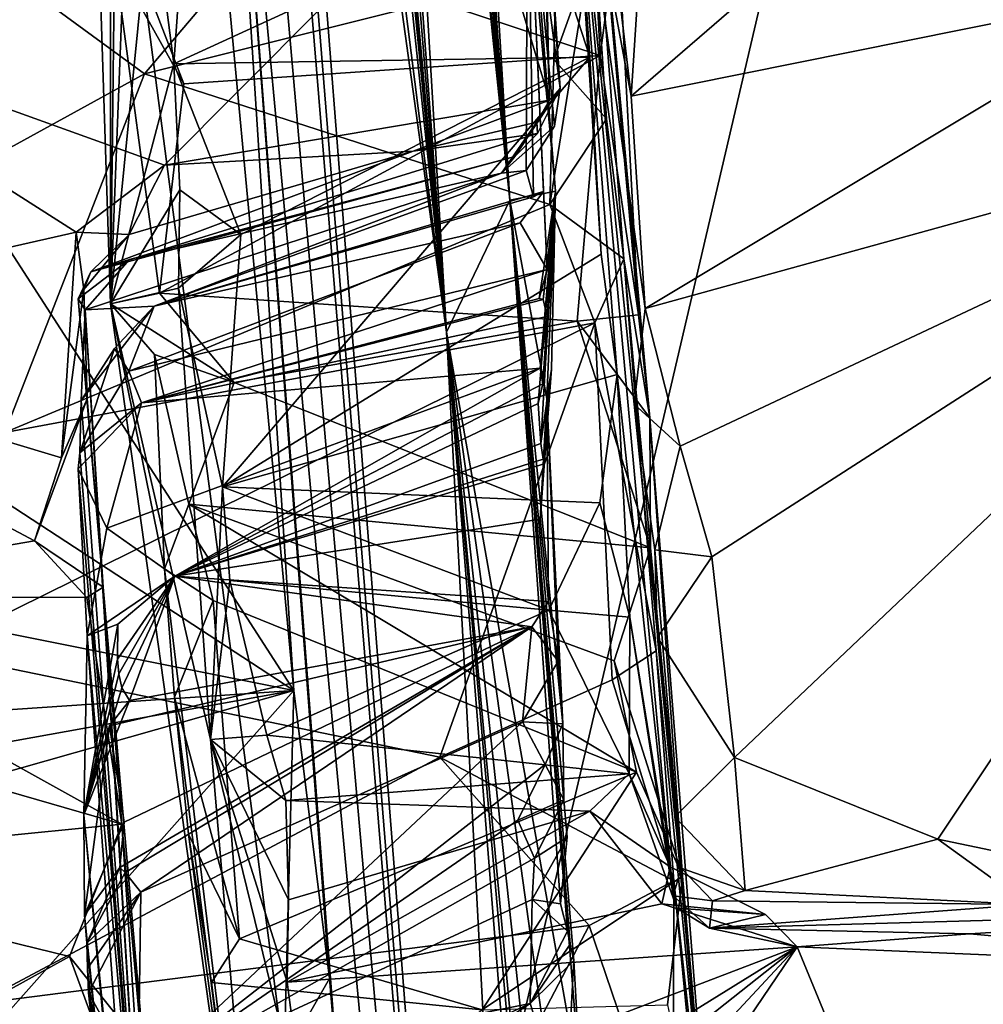
# Model space of a CAD drawing. Units: metres. Extents: x 23.58 to 29.58, y -4.44 to 3.18.
# Drawn here: x 24.33 to 24.71, y 1.32 to 1.71 of the extents above; entities that cross this region are included whole.
import ezdxf

# ---------------------------------------------------------------- set-up
doc = ezdxf.new("R2010")
doc.units = ezdxf.units.M

msp = doc.modelspace()

# ---------------------------------------------------------------- linework, layer by layer
at = {"layer": '1'}
for points in [[(23.86899, 1.56724, 5.97958), (24.46865, 1.05659, 5.98566), (24.2707, 2.56297, 5.95612)], [(24.2707, 2.56297, 5.95612), (24.46865, 1.05659, 5.98566), (24.79715, 2.46229, 5.95503)], [(24.79715, 2.46229, 5.95503), (24.46865, 1.05659, 5.98566), (25.82957, 0.671, 5.99263)], [(24.5248, 1.64124, 14.7794), (24.47169, 2.28955, 14.81512), (24.47175, 2.36466, 15.15483)], [(24.5248, 1.64124, 14.7794), (24.47175, 2.36466, 15.15483), (24.48897, 2.2305, 15.57823)], [(24.45388, 2.34749, 14.16436), (24.5248, 1.64124, 14.7794), (24.45947, 2.26816, 14.0373)], [(24.5248, 1.64124, 14.7794), (24.45388, 2.34749, 14.16436), (24.46554, 2.2941, 14.52496)], [(24.4999, 1.58936, 13.07499), (24.44238, 2.29274, 13.18047), (24.44432, 2.33965, 13.60762)], [(24.45947, 2.26816, 14.0373), (24.4999, 1.58936, 13.07499), (24.44432, 2.33965, 13.60762)], [(24.4999, 1.58936, 13.07499), (24.431, 2.31575, 12.68684), (24.4338, 2.32264, 12.88339)], [(24.4999, 1.58936, 13.07499), (24.4338, 2.32264, 12.88339), (24.44238, 2.29274, 13.18047)], [(24.4999, 1.58936, 13.07499), (24.41416, 2.20941, 11.16804), (24.40844, 2.313, 11.63108)], [(24.4999, 1.58936, 13.07499), (24.40844, 2.313, 11.63108), (24.43154, 2.23315, 12.26998)], [(24.4999, 1.58936, 13.07499), (24.42941, 2.31041, 12.57113), (24.431, 2.31575, 12.68684)], [(24.4999, 1.58936, 13.07499), (24.43154, 2.23315, 12.26998), (24.42941, 2.31041, 12.57113)], [(24.5248, 1.64124, 14.7794), (24.46554, 2.2941, 14.52496), (24.47169, 2.28955, 14.81512)], [(24.53182, 1.78251, 15.948), (24.4989, 2.28319, 16.29491), (24.54464, 1.68528, 16.14561)], [(24.54464, 1.68528, 16.14561), (24.4989, 2.28319, 16.29491), (24.53639, 1.80789, 16.32259)], [(24.40403, 2.27848, 10.91077), (24.57953, 0.10512, 10.23339), (24.40471, 2.22962, 10.64878)], [(24.57953, 0.10512, 10.23339), (24.40403, 2.27848, 10.91077), (24.41416, 2.20941, 11.16804)], [(24.5248, 1.64124, 14.7794), (24.4999, 1.58936, 13.07499), (24.45947, 2.26816, 14.0373)], [(24.57953, 0.10512, 10.23339), (24.39393, 2.20947, 9.88283), (24.40471, 2.22962, 10.64878)], [(24.48897, 2.2305, 15.57823), (24.53182, 1.78251, 15.948), (24.54277, 1.64476, 15.66259)], [(24.5248, 1.64124, 14.7794), (24.48897, 2.2305, 15.57823), (24.54277, 1.64476, 15.66259)], [(24.57953, 0.10512, 10.23339), (24.40833, 1.93629, 9.26785), (24.39393, 2.20947, 9.88283)], [(24.4999, 1.58936, 13.07499), (24.57953, 0.10512, 10.23339), (24.41416, 2.20941, 11.16804)], [(24.36783, 1.60048, 17.85428), (24.36947, 1.73589, 17.82623), (24.35147, 2.10645, 18.12749)], [(24.36783, 1.60048, 17.85428), (24.35147, 2.10645, 18.12749), (24.36802, 1.97228, 18.17149)], [(24.36783, 1.60048, 17.85428), (24.36802, 1.97228, 18.17149), (24.37528, 1.79366, 18.17776)], [(24.45394, 1.33519, 9.08186), (24.43997, 1.44847, 9.06927), (24.40833, 1.93629, 9.26785)], [(24.45854, 1.28036, 9.12348), (24.45394, 1.33519, 9.08186), (24.40833, 1.93629, 9.26785)], [(24.57953, 0.10512, 10.23339), (24.45854, 1.28036, 9.12348), (24.40833, 1.93629, 9.26785)], [(24.40833, 1.93629, 9.26785), (24.43997, 1.44847, 9.06927), (24.41244, 1.74167, 9.06015)], [(24.54219, 1.69661, 17.35972), (24.55575, 1.73469, 17.35454), (24.54728, 1.90685, 17.48303)], [(24.56283, 1.6733, 17.37476), (24.54219, 1.69661, 17.35972), (24.54728, 1.90685, 17.48303)], [(24.56964, 1.61816, 17.41194), (24.56283, 1.6733, 17.37476), (24.54728, 1.90685, 17.48303)], [(24.57549, 1.59612, 17.7389), (24.54728, 1.90685, 17.48303), (24.56712, 1.74993, 17.74359)], [(24.57549, 1.59612, 17.7389), (24.57989, 1.55572, 17.72102), (24.54728, 1.90685, 17.48303)], [(24.57989, 1.55572, 17.72102), (24.56964, 1.61816, 17.41194), (24.54728, 1.90685, 17.48303)], [(24.57256, 1.68223, 18.64645), (24.57923, 1.7847, 18.65417), (24.76355, 1.84735, 18.65751)], [(24.57256, 1.68223, 18.64645), (24.76355, 1.84735, 18.65751), (24.79013, 1.72611, 18.6516)], [(24.55634, 1.6975, 18.23762), (24.53582, 1.76066, 18.23654), (24.54817, 1.81352, 18.30465)], [(24.56069, 1.62003, 18.22884), (24.55634, 1.6975, 18.23762), (24.54817, 1.81352, 18.30465)], [(24.5671, 1.57268, 18.23305), (24.56069, 1.62003, 18.22884), (24.54817, 1.81352, 18.30465)], [(24.5891, 1.36759, 18.28662), (24.5671, 1.57268, 18.23305), (24.54817, 1.81352, 18.30465)], [(24.54817, 1.81352, 18.30465), (24.55805, 1.80562, 18.63236), (24.57256, 1.68223, 18.64645)], [(24.57806, 1.59869, 18.64429), (24.54817, 1.81352, 18.30465), (24.57256, 1.68223, 18.64645)], [(24.57806, 1.59869, 18.64429), (24.57377, 1.56103, 18.62151), (24.54817, 1.81352, 18.30465)], [(24.57377, 1.56103, 18.62151), (24.59221, 1.37857, 18.53264), (24.54817, 1.81352, 18.30465)], [(24.59221, 1.37857, 18.53264), (24.5891, 1.36759, 18.28662), (24.54817, 1.81352, 18.30465)], [(24.38127, 1.69098, 17.3358), (24.30758, 1.74484, 17.3023), (24.48421, 1.81245, 17.29666)], [(24.38127, 1.69098, 17.3358), (24.48421, 1.81245, 17.29666), (24.55575, 1.73469, 17.35454)], [(24.53779, 1.79238, 16.34637), (24.54041, 1.68067, 16.28834), (24.53639, 1.80789, 16.32259)], [(24.54041, 1.68067, 16.28834), (24.54464, 1.68528, 16.14561), (24.53639, 1.80789, 16.32259)], [(24.57256, 1.68223, 18.64645), (24.55805, 1.80562, 18.63236), (24.57923, 1.7847, 18.65417)], [(24.38398, 1.76306, 18.19504), (24.40046, 1.80411, 18.20697), (24.39279, 1.69491, 18.20303)], [(24.39279, 1.69491, 18.20303), (24.40046, 1.80411, 18.20697), (24.53582, 1.76066, 18.23654)], [(24.36783, 1.60048, 17.85428), (24.37528, 1.79366, 18.17776), (24.38398, 1.76306, 18.19504)], [(24.51103, 1.77779, 16.35798), (24.54041, 1.68067, 16.28834), (24.53779, 1.79238, 16.34637)], [(24.43997, 1.44847, 9.06927), (24.24732, 1.57428, 9.02901), (24.2237, 1.78365, 9.02163)], [(24.43997, 1.44847, 9.06927), (24.2237, 1.78365, 9.02163), (24.41244, 1.74167, 9.06015)], [(24.53417, 1.64261, 15.96089), (24.53182, 1.78251, 15.948), (24.53127, 1.65288, 16.04017)], [(24.53127, 1.65288, 16.04017), (24.53182, 1.78251, 15.948), (24.54244, 1.67036, 16.03837)], [(24.53182, 1.78251, 15.948), (24.53417, 1.64261, 15.96089), (24.53805, 1.6447, 15.95193)], [(24.53182, 1.78251, 15.948), (24.54464, 1.68528, 16.14561), (24.54244, 1.67036, 16.03837)], [(24.5395, 1.61402, 15.75005), (24.53182, 1.78251, 15.948), (24.53805, 1.6447, 15.95193)], [(24.54277, 1.64476, 15.66259), (24.53182, 1.78251, 15.948), (24.5395, 1.61402, 15.75005)], [(24.51103, 1.77779, 16.35798), (24.21448, 1.71789, 16.37909), (24.3891, 1.65506, 16.31268)], [(24.51103, 1.77779, 16.35798), (24.3891, 1.65506, 16.31268), (24.54041, 1.68067, 16.28834)], [(24.36788, 1.76183, 17.80036), (24.56036, 1.69823, 17.76159), (24.55648, 1.77559, 17.76136)], [(24.55648, 1.77559, 17.76136), (24.56036, 1.69823, 17.76159), (24.56712, 1.74993, 17.74359)], [(24.36783, 1.60048, 17.85428), (24.38398, 1.76306, 18.19504), (24.39279, 1.69491, 18.20303)], [(24.36788, 1.76183, 17.80036), (24.36947, 1.73589, 17.82623), (24.39673, 1.68704, 17.78628)], [(24.36788, 1.76183, 17.80036), (24.39673, 1.68704, 17.78628), (24.56036, 1.69823, 17.76159)], [(24.39279, 1.69491, 18.20303), (24.53582, 1.76066, 18.23654), (24.55634, 1.6975, 18.23762)], [(24.56036, 1.69823, 17.76159), (24.57549, 1.59612, 17.7389), (24.56712, 1.74993, 17.74359)], [(24.2044, 1.59383, 17.33109), (24.30758, 1.74484, 17.3023), (24.38127, 1.69098, 17.3358)], [(24.36947, 1.73589, 17.82623), (24.36783, 1.60048, 17.85428), (24.38709, 1.60472, 17.78536)], [(24.36947, 1.73589, 17.82623), (24.38709, 1.60472, 17.78536), (24.39673, 1.68704, 17.78628)], [(24.38127, 1.69098, 17.3358), (24.55575, 1.73469, 17.35454), (24.54054, 1.63956, 17.36977)], [(24.54054, 1.63956, 17.36977), (24.55575, 1.73469, 17.35454), (24.54219, 1.69661, 17.35972)], [(24.57806, 1.59869, 18.64429), (24.57256, 1.68223, 18.64645), (24.79013, 1.72611, 18.6516)], [(24.88994, 1.68474, 18.65174), (24.57806, 1.59869, 18.64429), (24.79013, 1.72611, 18.6516)], [(24.21448, 1.71789, 16.37909), (24.18286, 1.58975, 16.33411), (24.35441, 1.62863, 16.30473)], [(24.21448, 1.71789, 16.37909), (24.35441, 1.62863, 16.30473), (24.3891, 1.65506, 16.31268)], [(24.39673, 1.68704, 17.78628), (24.38709, 1.60472, 17.78536), (24.56036, 1.69823, 17.76159)], [(24.38709, 1.60472, 17.78536), (24.55126, 1.59367, 17.75533), (24.56036, 1.69823, 17.76159)], [(24.41909, 1.62782, 18.20857), (24.39279, 1.69491, 18.20303), (24.55634, 1.6975, 18.23762)], [(24.41184, 1.52853, 18.19027), (24.41909, 1.62782, 18.20857), (24.55634, 1.6975, 18.23762)], [(24.41184, 1.52853, 18.19027), (24.55634, 1.6975, 18.23762), (24.56069, 1.62003, 18.22884)], [(24.54054, 1.63956, 17.36977), (24.54219, 1.69661, 17.35972), (24.56283, 1.6733, 17.37476)], [(24.56036, 1.69823, 17.76159), (24.55126, 1.59367, 17.75533), (24.57549, 1.59612, 17.7389)], [(24.36783, 1.60048, 17.85428), (24.39279, 1.69491, 18.20303), (24.39515, 1.64537, 18.19688)], [(24.39279, 1.69491, 18.20303), (24.41909, 1.62782, 18.20857), (24.39515, 1.64537, 18.19688)], [(24.32636, 1.54988, 17.35498), (24.2044, 1.59383, 17.33109), (24.38127, 1.69098, 17.3358)], [(24.32636, 1.54988, 17.35498), (24.38127, 1.69098, 17.3358), (24.54054, 1.63956, 17.36977)], [(24.52682, 1.65839, 16.10029), (24.52155, 1.65186, 16.07325), (24.54464, 1.68528, 16.14561)], [(24.54464, 1.68528, 16.14561), (24.52155, 1.65186, 16.07325), (24.54244, 1.67036, 16.03837)], [(24.53576, 1.66748, 16.20633), (24.52682, 1.65839, 16.10029), (24.54464, 1.68528, 16.14561)], [(24.53544, 1.67193, 16.26459), (24.53576, 1.66748, 16.20633), (24.54464, 1.68528, 16.14561)], [(24.53544, 1.67193, 16.26459), (24.54464, 1.68528, 16.14561), (24.54041, 1.68067, 16.28834)], [(24.59184, 1.54446, 18.64587), (24.57806, 1.59869, 18.64429), (24.88994, 1.68474, 18.65174)], [(24.60431, 1.501, 18.64287), (24.59184, 1.54446, 18.64587), (24.88994, 1.68474, 18.65174)], [(24.6132, 1.42201, 18.64396), (24.60431, 1.501, 18.64287), (24.88994, 1.68474, 18.65174)], [(24.6132, 1.42201, 18.64396), (24.88994, 1.68474, 18.65174), (24.69308, 1.38995, 18.64331)], [(24.69308, 1.38995, 18.64331), (24.88994, 1.68474, 18.65174), (24.76149, 1.37565, 18.63301)], [(24.3891, 1.65506, 16.31268), (24.48686, 1.66056, 16.28712), (24.54041, 1.68067, 16.28834)], [(24.48686, 1.66056, 16.28712), (24.53544, 1.67193, 16.26459), (24.54041, 1.68067, 16.28834)], [(24.56964, 1.61816, 17.41194), (24.54054, 1.63956, 17.36977), (24.56283, 1.6733, 17.37476)], [(24.48686, 1.66056, 16.28712), (24.53576, 1.66748, 16.20633), (24.53544, 1.67193, 16.26459)], [(24.52155, 1.65186, 16.07325), (24.53127, 1.65288, 16.04017), (24.54244, 1.67036, 16.03837)], [(24.48686, 1.66056, 16.28712), (24.36015, 1.61312, 16.18114), (24.53576, 1.66748, 16.20633)], [(24.36015, 1.61312, 16.18114), (24.52682, 1.65839, 16.10029), (24.53576, 1.66748, 16.20633)], [(24.36015, 1.61312, 16.18114), (24.48686, 1.66056, 16.28712), (24.37519, 1.62778, 16.28016)], [(24.36015, 1.61312, 16.18114), (24.37527, 1.61787, 16.10078), (24.52682, 1.65839, 16.10029)], [(24.48686, 1.66056, 16.28712), (24.3891, 1.65506, 16.31268), (24.37519, 1.62778, 16.28016)], [(24.37527, 1.61787, 16.10078), (24.52155, 1.65186, 16.07325), (24.52682, 1.65839, 16.10029)], [(24.3891, 1.65506, 16.31268), (24.35441, 1.62863, 16.30473), (24.37519, 1.62778, 16.28016)], [(24.37527, 1.61787, 16.10078), (24.35791, 1.59815, 16.05036), (24.52155, 1.65186, 16.07325)], [(24.35791, 1.59815, 16.05036), (24.38507, 1.59962, 15.92807), (24.52155, 1.65186, 16.07325)], [(24.38507, 1.59962, 15.92807), (24.53417, 1.64261, 15.96089), (24.53127, 1.65288, 16.04017)], [(24.52155, 1.65186, 16.07325), (24.38507, 1.59962, 15.92807), (24.53127, 1.65288, 16.04017)], [(24.36783, 1.60048, 17.85428), (24.39515, 1.64537, 18.19688), (24.39453, 1.60662, 18.18333)], [(24.38507, 1.59962, 15.92807), (24.52886, 1.63236, 15.90514), (24.53805, 1.6447, 15.95193)], [(24.38507, 1.59962, 15.92807), (24.53805, 1.6447, 15.95193), (24.53417, 1.64261, 15.96089)], [(24.39515, 1.64537, 18.19688), (24.41909, 1.62782, 18.20857), (24.39453, 1.60662, 18.18333)], [(24.53943, 1.56321, 15.19075), (24.5248, 1.64124, 14.7794), (24.54277, 1.64476, 15.66259)], [(24.52886, 1.63236, 15.90514), (24.5395, 1.61402, 15.75005), (24.53805, 1.6447, 15.95193)], [(24.53594, 1.56127, 15.50772), (24.53709, 1.54559, 15.43941), (24.54277, 1.64476, 15.66259)], [(24.53779, 1.569, 15.5391), (24.53594, 1.56127, 15.50772), (24.54277, 1.64476, 15.66259)], [(24.53796, 1.60217, 15.69528), (24.54277, 1.64476, 15.66259), (24.53644, 1.60264, 15.71623)], [(24.53644, 1.60264, 15.71623), (24.54277, 1.64476, 15.66259), (24.5395, 1.61402, 15.75005)], [(24.53682, 1.57519, 15.56435), (24.53779, 1.569, 15.5391), (24.54277, 1.64476, 15.66259)], [(24.53949, 1.59548, 15.66167), (24.53682, 1.57519, 15.56435), (24.54277, 1.64476, 15.66259)], [(24.53709, 1.54559, 15.43941), (24.54128, 1.57479, 15.38148), (24.54277, 1.64476, 15.66259)], [(24.53796, 1.60217, 15.69528), (24.53949, 1.59548, 15.66167), (24.54277, 1.64476, 15.66259)], [(24.54128, 1.57479, 15.38148), (24.53943, 1.56321, 15.19075), (24.54277, 1.64476, 15.66259)], [(24.55826, 1.59305, 17.384), (24.32636, 1.54988, 17.35498), (24.54054, 1.63956, 17.36977)], [(24.4999, 1.58936, 13.07499), (24.5248, 1.64124, 14.7794), (24.5529, 1.29028, 14.69002)], [(24.5248, 1.64124, 14.7794), (24.54573, 1.43531, 15.04781), (24.54612, 1.40537, 14.96912)], [(24.5529, 1.29028, 14.69002), (24.5248, 1.64124, 14.7794), (24.55005, 1.34217, 14.81702)], [(24.5248, 1.64124, 14.7794), (24.54612, 1.40537, 14.96912), (24.54733, 1.39077, 14.93223)], [(24.5248, 1.64124, 14.7794), (24.54753, 1.35377, 14.86357), (24.54859, 1.34857, 14.8429)], [(24.5248, 1.64124, 14.7794), (24.54859, 1.34857, 14.8429), (24.55005, 1.34217, 14.81702)], [(24.54475, 1.3645, 14.90452), (24.5248, 1.64124, 14.7794), (24.54733, 1.39077, 14.93223)], [(24.5248, 1.64124, 14.7794), (24.54475, 1.3645, 14.90452), (24.54753, 1.35377, 14.86357)], [(24.54573, 1.43531, 15.04781), (24.5248, 1.64124, 14.7794), (24.53943, 1.56321, 15.19075)], [(24.54054, 1.63956, 17.36977), (24.56964, 1.61816, 17.41194), (24.55826, 1.59305, 17.384)], [(24.38507, 1.59962, 15.92807), (24.37507, 1.57407, 15.78451), (24.52886, 1.63236, 15.90514)], [(24.52886, 1.63236, 15.90514), (24.37507, 1.57407, 15.78451), (24.5395, 1.61402, 15.75005)], [(24.18286, 1.58975, 16.33411), (24.34856, 1.53995, 16.28493), (24.35441, 1.62863, 16.30473)], [(24.34856, 1.53995, 16.28493), (24.35735, 1.60615, 16.28979), (24.35441, 1.62863, 16.30473)], [(24.35441, 1.62863, 16.30473), (24.35735, 1.60615, 16.28979), (24.37519, 1.62778, 16.28016)], [(24.35735, 1.60615, 16.28979), (24.36015, 1.61312, 16.18114), (24.37519, 1.62778, 16.28016)], [(24.41909, 1.62782, 18.20857), (24.41184, 1.52853, 18.19027), (24.39453, 1.60662, 18.18333)], [(24.5671, 1.57268, 18.23305), (24.41184, 1.52853, 18.19027), (24.56069, 1.62003, 18.22884)], [(24.35513, 1.60241, 16.1678), (24.35791, 1.59815, 16.05036), (24.37527, 1.61787, 16.10078)], [(24.36015, 1.61312, 16.18114), (24.35513, 1.60241, 16.1678), (24.37527, 1.61787, 16.10078)], [(24.58239, 1.46396, 17.39953), (24.55826, 1.59305, 17.384), (24.56964, 1.61816, 17.41194)], [(24.57989, 1.55572, 17.72102), (24.60633, 1.21991, 17.41794), (24.56964, 1.61816, 17.41194)], [(24.60633, 1.21991, 17.41794), (24.58239, 1.46396, 17.39953), (24.56964, 1.61816, 17.41194)], [(24.35513, 1.60241, 16.1678), (24.36015, 1.61312, 16.18114), (24.35735, 1.60615, 16.28979)], [(24.37507, 1.57407, 15.78451), (24.37998, 1.56157, 15.70178), (24.5395, 1.61402, 15.75005)], [(24.37998, 1.56157, 15.70178), (24.53644, 1.60264, 15.71623), (24.5395, 1.61402, 15.75005)], [(24.34856, 1.53995, 16.28493), (24.35862, 1.56313, 16.27246), (24.35735, 1.60615, 16.28979)], [(24.35862, 1.56313, 16.27246), (24.35513, 1.60241, 16.1678), (24.35735, 1.60615, 16.28979)], [(24.40722, 1.42907, 18.14511), (24.36783, 1.60048, 17.85428), (24.39453, 1.60662, 18.18333)], [(24.36783, 1.60048, 17.85428), (24.41653, 1.56949, 17.76983), (24.38709, 1.60472, 17.78536)], [(24.41653, 1.56949, 17.76983), (24.55126, 1.59367, 17.75533), (24.38709, 1.60472, 17.78536)], [(24.41184, 1.52853, 18.19027), (24.40722, 1.42907, 18.14511), (24.39453, 1.60662, 18.18333)], [(24.36499, 1.489, 16.25475), (24.35791, 1.59815, 16.05036), (24.35513, 1.60241, 16.1678)], [(24.35862, 1.56313, 16.27246), (24.36499, 1.489, 16.25475), (24.35513, 1.60241, 16.1678)], [(24.35638, 1.56248, 15.90617), (24.36938, 1.58296, 15.86063), (24.38507, 1.59962, 15.92807)], [(24.35791, 1.59815, 16.05036), (24.35638, 1.56248, 15.90617), (24.38507, 1.59962, 15.92807)], [(24.38521, 1.58055, 17.79155), (24.36783, 1.60048, 17.85428), (24.38905, 1.49626, 17.78233)], [(24.36783, 1.60048, 17.85428), (24.43099, 1.14931, 18.05577), (24.38905, 1.49626, 17.78233)], [(24.43099, 1.14931, 18.05577), (24.36783, 1.60048, 17.85428), (24.40722, 1.42907, 18.14511)], [(24.36783, 1.60048, 17.85428), (24.38521, 1.58055, 17.79155), (24.41653, 1.56949, 17.76983)], [(24.38507, 1.59962, 15.92807), (24.36938, 1.58296, 15.86063), (24.37507, 1.57407, 15.78451)], [(24.37998, 1.56157, 15.70178), (24.53796, 1.60217, 15.69528), (24.53644, 1.60264, 15.71623)], [(24.37998, 1.56157, 15.70178), (24.53949, 1.59548, 15.66167), (24.53796, 1.60217, 15.69528)], [(24.38321, 1.19598, 15.92999), (24.35638, 1.56248, 15.90617), (24.35791, 1.59815, 16.05036)], [(24.38321, 1.19598, 15.92999), (24.35791, 1.59815, 16.05036), (24.36499, 1.489, 16.25475)], [(24.55126, 1.59367, 17.75533), (24.57989, 1.55572, 17.72102), (24.57549, 1.59612, 17.7389)], [(24.59184, 1.54446, 18.64587), (24.57377, 1.56103, 18.62151), (24.57806, 1.59869, 18.64429)], [(24.29643, 1.4636, 17.34815), (24.32636, 1.54988, 17.35498), (24.55826, 1.59305, 17.384)], [(24.49737, 1.42217, 17.35516), (24.29643, 1.4636, 17.34815), (24.55826, 1.59305, 17.384)], [(24.37998, 1.56157, 15.70178), (24.53682, 1.57519, 15.56435), (24.53949, 1.59548, 15.66167)], [(24.41653, 1.56949, 17.76983), (24.58012, 1.50455, 17.72315), (24.55126, 1.59367, 17.75533)], [(24.49737, 1.42217, 17.35516), (24.55826, 1.59305, 17.384), (24.56505, 1.45264, 17.37816)], [(24.55126, 1.59367, 17.75533), (24.58012, 1.50455, 17.72315), (24.57989, 1.55572, 17.72102)], [(24.56505, 1.45264, 17.37816), (24.55826, 1.59305, 17.384), (24.58239, 1.46396, 17.39953)], [(24.18286, 1.58975, 16.33411), (24.21114, 1.48537, 16.30164), (24.33796, 1.50732, 16.28471)], [(24.18286, 1.58975, 16.33411), (24.33796, 1.50732, 16.28471), (24.34856, 1.53995, 16.28493)], [(24.68477, -0.72377, 12.61285), (24.57953, 0.10512, 10.23339), (24.4999, 1.58936, 13.07499)], [(24.68477, -0.72377, 12.61285), (24.4999, 1.58936, 13.07499), (24.62515, 0.17244, 13.3668)], [(24.58766, 0.65026, 13.59561), (24.4999, 1.58936, 13.07499), (24.57469, 0.90554, 14.02669)], [(24.62515, 0.17244, 13.3668), (24.4999, 1.58936, 13.07499), (24.58766, 0.65026, 13.59561)], [(24.57469, 0.90554, 14.02669), (24.4999, 1.58936, 13.07499), (24.55848, 1.16836, 14.33003)], [(24.55848, 1.16836, 14.33003), (24.4999, 1.58936, 13.07499), (24.5529, 1.29028, 14.69002)], [(24.35582, 1.54184, 15.76518), (24.36938, 1.58296, 15.86063), (24.35638, 1.56248, 15.90617)], [(24.36938, 1.58296, 15.86063), (24.35582, 1.54184, 15.76518), (24.37507, 1.57407, 15.78451)], [(24.38521, 1.58055, 17.79155), (24.38905, 1.49626, 17.78233), (24.39865, 1.52167, 17.76442)], [(24.38521, 1.58055, 17.79155), (24.39865, 1.52167, 17.76442), (24.41653, 1.56949, 17.76983)], [(24.2725, 1.48186, 9.03526), (24.24732, 1.57428, 9.02901), (24.43997, 1.44847, 9.06927)], [(24.35582, 1.54184, 15.76518), (24.37998, 1.56157, 15.70178), (24.37507, 1.57407, 15.78451)], [(24.36635, 1.51223, 15.49879), (24.39321, 1.49335, 15.39149), (24.53682, 1.57519, 15.56435)], [(24.37998, 1.56157, 15.70178), (24.36635, 1.51223, 15.49879), (24.53682, 1.57519, 15.56435)], [(24.53682, 1.57519, 15.56435), (24.39321, 1.49335, 15.39149), (24.53779, 1.569, 15.5391)], [(24.56027, 1.52222, 18.20988), (24.41184, 1.52853, 18.19027), (24.5671, 1.57268, 18.23305)], [(24.53672, 1.51581, 15.33117), (24.53943, 1.56321, 15.19075), (24.54128, 1.57479, 15.38148)], [(24.53833, 1.5375, 15.40103), (24.53672, 1.51581, 15.33117), (24.54128, 1.57479, 15.38148)], [(24.53709, 1.54559, 15.43941), (24.538, 1.5394, 15.40943), (24.54128, 1.57479, 15.38148)], [(24.538, 1.5394, 15.40943), (24.53833, 1.5375, 15.40103), (24.54128, 1.57479, 15.38148)], [(24.57206, 1.47722, 18.21644), (24.56027, 1.52222, 18.20988), (24.5671, 1.57268, 18.23305)], [(24.57206, 1.47722, 18.21644), (24.5671, 1.57268, 18.23305), (24.5891, 1.36759, 18.28662)], [(24.53779, 1.569, 15.5391), (24.39321, 1.49335, 15.39149), (24.53594, 1.56127, 15.50772)], [(24.39865, 1.52167, 17.76442), (24.58012, 1.50455, 17.72315), (24.41653, 1.56949, 17.76983)], [(23.85659, 1.52209, 5.98749), (24.46865, 1.05659, 5.98566), (23.86899, 1.56724, 5.97958)], [(24.33796, 1.50732, 16.28471), (24.36499, 1.489, 16.25475), (24.35862, 1.56313, 16.27246)], [(24.34856, 1.53995, 16.28493), (24.33796, 1.50732, 16.28471), (24.35862, 1.56313, 16.27246)], [(24.3551, 1.53562, 15.67095), (24.36635, 1.51223, 15.49879), (24.37998, 1.56157, 15.70178)], [(24.35582, 1.54184, 15.76518), (24.3551, 1.53562, 15.67095), (24.37998, 1.56157, 15.70178)], [(24.38321, 1.19598, 15.92999), (24.35582, 1.54184, 15.76518), (24.35638, 1.56248, 15.90617)], [(24.53594, 1.56127, 15.50772), (24.39321, 1.49335, 15.39149), (24.53709, 1.54559, 15.43941)], [(24.54, 1.48341, 15.2263), (24.53943, 1.56321, 15.19075), (24.53672, 1.51581, 15.33117)], [(24.54386, 1.45993, 15.09698), (24.54573, 1.43531, 15.04781), (24.53943, 1.56321, 15.19075)], [(24.54386, 1.45993, 15.09698), (24.53943, 1.56321, 15.19075), (24.54, 1.48341, 15.2263)], [(24.59184, 1.54446, 18.64587), (24.58179, 1.50368, 18.6246), (24.57377, 1.56103, 18.62151)], [(24.57377, 1.56103, 18.62151), (24.58179, 1.50368, 18.6246), (24.59221, 1.37857, 18.53264)], [(24.58012, 1.50455, 17.72315), (24.59272, 1.37534, 17.64758), (24.57989, 1.55572, 17.72102)], [(24.57989, 1.55572, 17.72102), (24.59272, 1.37534, 17.64758), (24.60633, 1.21991, 17.41794)], [(24.53709, 1.54559, 15.43941), (24.39321, 1.49335, 15.39149), (24.538, 1.5394, 15.40943)], [(24.3551, 1.53562, 15.67095), (24.35582, 1.54184, 15.76518), (24.38321, 1.19598, 15.92999)], [(24.58179, 1.50368, 18.6246), (24.59184, 1.54446, 18.64587), (24.60431, 1.501, 18.64287)], [(24.538, 1.5394, 15.40943), (24.39321, 1.49335, 15.39149), (24.53833, 1.5375, 15.40103)], [(24.35869, 1.46989, 15.40729), (24.36635, 1.51223, 15.49879), (24.3551, 1.53562, 15.67095)], [(24.35869, 1.46989, 15.40729), (24.3551, 1.53562, 15.67095), (24.38321, 1.19598, 15.92999)], [(24.53833, 1.5375, 15.40103), (24.39321, 1.49335, 15.39149), (24.53672, 1.51581, 15.33117)], [(24.40722, 1.42907, 18.14511), (24.41184, 1.52853, 18.19027), (24.4148, 1.49173, 18.19063)], [(24.4148, 1.49173, 18.19063), (24.41184, 1.52853, 18.19027), (24.54017, 1.47999, 18.19631)], [(24.54017, 1.47999, 18.19631), (24.41184, 1.52853, 18.19027), (24.56027, 1.52222, 18.20988)], [(23.85984, 1.47063, 5.99017), (24.46865, 1.05659, 5.98566), (23.85659, 1.52209, 5.98749)], [(24.54017, 1.47999, 18.19631), (24.56027, 1.52222, 18.20988), (24.57206, 1.47722, 18.21644)], [(24.39865, 1.52167, 17.76442), (24.38905, 1.49626, 17.78233), (24.40824, 1.48379, 17.75082)], [(24.39865, 1.52167, 17.76442), (24.40824, 1.48379, 17.75082), (24.57466, 1.41626, 17.68884)], [(24.58012, 1.50455, 17.72315), (24.39865, 1.52167, 17.76442), (24.56589, 1.46003, 17.71094)], [(24.39865, 1.52167, 17.76442), (24.57466, 1.41626, 17.68884), (24.56589, 1.46003, 17.71094)], [(24.39321, 1.49335, 15.39149), (24.54, 1.48341, 15.2263), (24.53672, 1.51581, 15.33117)], [(24.36635, 1.51223, 15.49879), (24.35869, 1.46989, 15.40729), (24.39321, 1.49335, 15.39149)], [(24.33796, 1.50732, 16.28471), (24.21114, 1.48537, 16.30164), (24.35849, 1.48495, 16.27534)], [(24.36499, 1.489, 16.25475), (24.33796, 1.50732, 16.28471), (24.35849, 1.48495, 16.27534)], [(24.58012, 1.50455, 17.72315), (24.56589, 1.46003, 17.71094), (24.59272, 1.37534, 17.64758)], [(24.59221, 1.37857, 18.53264), (24.58179, 1.50368, 18.6246), (24.58291, 1.46919, 18.62179)], [(24.58291, 1.46919, 18.62179), (24.58179, 1.50368, 18.6246), (24.60431, 1.501, 18.64287)], [(24.58291, 1.46919, 18.62179), (24.60431, 1.501, 18.64287), (24.6132, 1.42201, 18.64396)], [(24.40824, 1.48379, 17.75082), (24.38905, 1.49626, 17.78233), (24.39306, 1.44582, 17.75865)], [(24.38905, 1.49626, 17.78233), (24.43099, 1.14931, 18.05577), (24.39306, 1.44582, 17.75865)], [(24.35869, 1.46989, 15.40729), (24.37071, 1.47445, 15.3603), (24.39321, 1.49335, 15.39149)], [(24.37071, 1.47445, 15.3603), (24.37065, 1.46068, 15.32187), (24.39321, 1.49335, 15.39149)], [(24.37065, 1.46068, 15.32187), (24.37119, 1.455, 15.30216), (24.39321, 1.49335, 15.39149)], [(24.39321, 1.49335, 15.39149), (24.37119, 1.455, 15.30216), (24.37225, 1.44951, 15.28239)], [(24.39321, 1.49335, 15.39149), (24.37225, 1.44951, 15.28239), (24.37534, 1.44453, 15.25655)], [(24.53344, 1.47341, 15.19996), (24.39321, 1.49335, 15.39149), (24.37534, 1.44453, 15.25655)], [(24.39321, 1.49335, 15.39149), (24.53344, 1.47341, 15.19996), (24.54, 1.48341, 15.2263)], [(24.40722, 1.42907, 18.14511), (24.4148, 1.49173, 18.19063), (24.42929, 1.4309, 18.17799)], [(24.42929, 1.4309, 18.17799), (24.4148, 1.49173, 18.19063), (24.54017, 1.47999, 18.19631)], [(24.37229, 1.39587, 16.26959), (24.36499, 1.489, 16.25475), (24.35849, 1.48495, 16.27534)], [(24.39591, 1.13546, 16.15686), (24.36499, 1.489, 16.25475), (24.37229, 1.39587, 16.26959)], [(24.38321, 1.19598, 15.92999), (24.36499, 1.489, 16.25475), (24.39591, 1.13546, 16.15686)], [(24.37229, 1.39587, 16.26959), (24.21114, 1.48537, 16.30164), (24.22625, 1.43806, 16.29219)], [(24.21114, 1.48537, 16.30164), (24.37229, 1.39587, 16.26959), (24.35849, 1.48495, 16.27534)], [(24.40824, 1.48379, 17.75082), (24.39306, 1.44582, 17.75865), (24.41852, 1.35075, 17.68444)], [(24.40824, 1.48379, 17.75082), (24.41852, 1.35075, 17.68444), (24.57466, 1.41626, 17.68884)], [(24.53344, 1.47341, 15.19996), (24.54386, 1.45993, 15.09698), (24.54, 1.48341, 15.2263)], [(24.27095, 1.43705, 9.03658), (24.2725, 1.48186, 9.03526), (24.43997, 1.44847, 9.06927)], [(24.42929, 1.4309, 18.17799), (24.54017, 1.47999, 18.19631), (24.57172, 1.4156, 18.18718)], [(24.57172, 1.4156, 18.18718), (24.54017, 1.47999, 18.19631), (24.57206, 1.47722, 18.21644)], [(24.57172, 1.4156, 18.18718), (24.57206, 1.47722, 18.21644), (24.59056, 1.36277, 18.23768)], [(24.59056, 1.36277, 18.23768), (24.57206, 1.47722, 18.21644), (24.5891, 1.36759, 18.28662)], [(24.35869, 1.46989, 15.40729), (24.35737, 1.39949, 15.3024), (24.37071, 1.47445, 15.3603)], [(24.37071, 1.47445, 15.3603), (24.35737, 1.39949, 15.3024), (24.37065, 1.46068, 15.32187)], [(24.3675, 1.43448, 15.24714), (24.37317, 1.3966, 15.12491), (24.53344, 1.47341, 15.19996)], [(24.3675, 1.43448, 15.24714), (24.53344, 1.47341, 15.19996), (24.37534, 1.44453, 15.25655)], [(24.37317, 1.3966, 15.12491), (24.37151, 1.37885, 15.08583), (24.53344, 1.47341, 15.19996)], [(24.37151, 1.37885, 15.08583), (24.37362, 1.37683, 15.07191), (24.53344, 1.47341, 15.19996)], [(24.37362, 1.37683, 15.07191), (24.37984, 1.36912, 15.03957), (24.53344, 1.47341, 15.19996)], [(24.53344, 1.47341, 15.19996), (24.37984, 1.36912, 15.03957), (24.52987, 1.43609, 15.10616)], [(24.53344, 1.47341, 15.19996), (24.52987, 1.43609, 15.10616), (24.54386, 1.45993, 15.09698)], [(24.46865, 1.05659, 5.98566), (23.85984, 1.47063, 5.99017), (23.90828, 1.33107, 5.98458)], [(24.35737, 1.39949, 15.3024), (24.35869, 1.46989, 15.40729), (24.38281, 1.13947, 15.61184)], [(24.35869, 1.46989, 15.40729), (24.38321, 1.19598, 15.92999), (24.38281, 1.13947, 15.61184)], [(24.59221, 1.37857, 18.53264), (24.58291, 1.46919, 18.62179), (24.58978, 1.39874, 18.62039)], [(24.58978, 1.39874, 18.62039), (24.58291, 1.46919, 18.62179), (24.6132, 1.42201, 18.64396)], [(24.56505, 1.45264, 17.37816), (24.58239, 1.46396, 17.39953), (24.58927, 1.37355, 17.35685)], [(24.58927, 1.37355, 17.35685), (24.58239, 1.46396, 17.39953), (24.60633, 1.21991, 17.41794)], [(24.49737, 1.42217, 17.35516), (24.31537, 1.32521, 17.30323), (24.29643, 1.4636, 17.34815)], [(24.37065, 1.46068, 15.32187), (24.35737, 1.39949, 15.3024), (24.37119, 1.455, 15.30216)], [(24.52987, 1.43609, 15.10616), (24.54573, 1.43531, 15.04781), (24.54386, 1.45993, 15.09698)], [(24.56589, 1.46003, 17.71094), (24.57466, 1.41626, 17.68884), (24.59272, 1.37534, 17.64758)], [(24.37119, 1.455, 15.30216), (24.35737, 1.39949, 15.3024), (24.37225, 1.44951, 15.28239)], [(24.58927, 1.37355, 17.35685), (24.49737, 1.42217, 17.35516), (24.56505, 1.45264, 17.37816)], [(24.28156, 1.27013, 9.03926), (24.26723, 1.39943, 9.03587), (24.43997, 1.44847, 9.06927)], [(24.26723, 1.39943, 9.03587), (24.26878, 1.4176, 9.03638), (24.43997, 1.44847, 9.06927)], [(24.26878, 1.4176, 9.03638), (24.27095, 1.43705, 9.03658), (24.43997, 1.44847, 9.06927)], [(24.28156, 1.27013, 9.03926), (24.43997, 1.44847, 9.06927), (24.43617, 1.30393, 9.06576)], [(24.37225, 1.44951, 15.28239), (24.35737, 1.39949, 15.3024), (24.37534, 1.44453, 15.25655)], [(24.43617, 1.30393, 9.06576), (24.43997, 1.44847, 9.06927), (24.45394, 1.33519, 9.08186)], [(24.39306, 1.44582, 17.75865), (24.39857, 1.39196, 17.72404), (24.41852, 1.35075, 17.68444)], [(24.39306, 1.44582, 17.75865), (24.43099, 1.14931, 18.05577), (24.39857, 1.39196, 17.72404)], [(24.35737, 1.39949, 15.3024), (24.3675, 1.43448, 15.24714), (24.37534, 1.44453, 15.25655)], [(24.20663, 1.37933, 16.30771), (24.37229, 1.39587, 16.26959), (24.22625, 1.43806, 16.29219)], [(24.35763, 1.35998, 15.10201), (24.3675, 1.43448, 15.24714), (24.35737, 1.39949, 15.3024)], [(24.35763, 1.35998, 15.10201), (24.37317, 1.3966, 15.12491), (24.3675, 1.43448, 15.24714)], [(24.37984, 1.36912, 15.03957), (24.37871, 1.29433, 14.87244), (24.52987, 1.43609, 15.10616)], [(24.52987, 1.43609, 15.10616), (24.37871, 1.29433, 14.87244), (24.53871, 1.41933, 15.04618)], [(24.52987, 1.43609, 15.10616), (24.53871, 1.41933, 15.04618), (24.54573, 1.43531, 15.04781)], [(24.54573, 1.43531, 15.04781), (24.53871, 1.41933, 15.04618), (24.54612, 1.40537, 14.96912)], [(24.40722, 1.42907, 18.14511), (24.42929, 1.4309, 18.17799), (24.43683, 1.4051, 18.17307)], [(24.43683, 1.4051, 18.17307), (24.42929, 1.4309, 18.17799), (24.57172, 1.4156, 18.18718)], [(24.40722, 1.42907, 18.14511), (24.43683, 1.4051, 18.17307), (24.43782, 1.36613, 18.16138)], [(24.40722, 1.42907, 18.14511), (24.43782, 1.36613, 18.16138), (24.43737, 1.3337, 18.15081)], [(24.43099, 1.14931, 18.05577), (24.40722, 1.42907, 18.14511), (24.44516, 1.27386, 18.12974)], [(24.40722, 1.42907, 18.14511), (24.43737, 1.3337, 18.15081), (24.44516, 1.27386, 18.12974)], [(24.55601, 1.35602, 17.33134), (24.31537, 1.32521, 17.30323), (24.49737, 1.42217, 17.35516)], [(24.55601, 1.35602, 17.33134), (24.49737, 1.42217, 17.35516), (24.58927, 1.37355, 17.35685)], [(24.58978, 1.39874, 18.62039), (24.6132, 1.42201, 18.64396), (24.61734, 1.36976, 18.62485)], [(24.61734, 1.36976, 18.62485), (24.6132, 1.42201, 18.64396), (24.69308, 1.38995, 18.64331)], [(24.53871, 1.41933, 15.04618), (24.37871, 1.29433, 14.87244), (24.52799, 1.39743, 15.01474)], [(24.53871, 1.41933, 15.04618), (24.52799, 1.39743, 15.01474), (24.54612, 1.40537, 14.96912)], [(24.41852, 1.35075, 17.68444), (24.51397, 1.32286, 17.65072), (24.57466, 1.41626, 17.68884)], [(24.43683, 1.4051, 18.17307), (24.57172, 1.4156, 18.18718), (24.55625, 1.40095, 18.17736)], [(24.57466, 1.41626, 17.68884), (24.51397, 1.32286, 17.65072), (24.59272, 1.37534, 17.64758)], [(24.55625, 1.40095, 18.17736), (24.57172, 1.4156, 18.18718), (24.58785, 1.37901, 18.20212)], [(24.57172, 1.4156, 18.18718), (24.59056, 1.36277, 18.23768), (24.58785, 1.37901, 18.20212)], [(24.43782, 1.36613, 18.16138), (24.43683, 1.4051, 18.17307), (24.55625, 1.40095, 18.17736)], [(24.52799, 1.39743, 15.01474), (24.53456, 1.38242, 14.9657), (24.54612, 1.40537, 14.96912)], [(24.54612, 1.40537, 14.96912), (24.53456, 1.38242, 14.9657), (24.54733, 1.39077, 14.93223)], [(24.39889, 0.9595, 15.34877), (24.35763, 1.35998, 15.10201), (24.35737, 1.39949, 15.3024)], [(24.39374, 1.02139, 15.43963), (24.39889, 0.9595, 15.34877), (24.35737, 1.39949, 15.3024)], [(24.39374, 1.02139, 15.43963), (24.35737, 1.39949, 15.3024), (24.38281, 1.13947, 15.61184)], [(24.43737, 1.3337, 18.15081), (24.43782, 1.36613, 18.16138), (24.55625, 1.40095, 18.17736)], [(24.43737, 1.3337, 18.15081), (24.55625, 1.40095, 18.17736), (24.58462, 1.36449, 18.17101)], [(24.58462, 1.36449, 18.17101), (24.55625, 1.40095, 18.17736), (24.58785, 1.37901, 18.20212)], [(24.59221, 1.37857, 18.53264), (24.58978, 1.39874, 18.62039), (24.61734, 1.36976, 18.62485)], [(24.35171, 1.34382, 16.26779), (24.37229, 1.39587, 16.26959), (24.20663, 1.37933, 16.30771)], [(24.37791, 1.31103, 16.24477), (24.37229, 1.39587, 16.26959), (24.35171, 1.34382, 16.26779)], [(24.37317, 1.3966, 15.12491), (24.35763, 1.35998, 15.10201), (24.37151, 1.37885, 15.08583)], [(24.37791, 1.31103, 16.24477), (24.39591, 1.13546, 16.15686), (24.37229, 1.39587, 16.26959)], [(24.52799, 1.39743, 15.01474), (24.37871, 1.29433, 14.87244), (24.53456, 1.38242, 14.9657)], [(24.39857, 1.39196, 17.72404), (24.43099, 1.14931, 18.05577), (24.4075, 1.33353, 17.68818)], [(24.39857, 1.39196, 17.72404), (24.4075, 1.33353, 17.68818), (24.41852, 1.35075, 17.68444)], [(24.53456, 1.38242, 14.9657), (24.53365, 1.36616, 14.939), (24.54733, 1.39077, 14.93223)], [(24.53365, 1.36616, 14.939), (24.54475, 1.3645, 14.90452), (24.54733, 1.39077, 14.93223)], [(24.72867, 1.36428, 18.61495), (24.61734, 1.36976, 18.62485), (24.69308, 1.38995, 18.64331)], [(24.72867, 1.36428, 18.61495), (24.69308, 1.38995, 18.64331), (24.76149, 1.37565, 18.63301)], [(24.35171, 1.34382, 16.26779), (24.20663, 1.37933, 16.30771), (24.26764, 1.29721, 16.2914)], [(24.35763, 1.35998, 15.10201), (24.35861, 1.34906, 15.07972), (24.37151, 1.37885, 15.08583)], [(24.37151, 1.37885, 15.08583), (24.35861, 1.34906, 15.07972), (24.37362, 1.37683, 15.07191)], [(24.37871, 1.29433, 14.87244), (24.53365, 1.36616, 14.939), (24.53456, 1.38242, 14.9657)], [(24.58462, 1.36449, 18.17101), (24.58785, 1.37901, 18.20212), (24.62536, 1.36036, 18.19375)], [(24.58785, 1.37901, 18.20212), (24.59056, 1.36277, 18.23768), (24.62536, 1.36036, 18.19375)], [(24.37362, 1.37683, 15.07191), (24.35861, 1.34906, 15.07972), (24.37984, 1.36912, 15.03957)], [(24.51397, 1.32286, 17.65072), (24.58684, 1.32474, 17.62605), (24.59272, 1.37534, 17.64758)], [(24.59272, 1.37534, 17.64758), (24.58684, 1.32474, 17.62605), (24.60299, 1.24947, 17.53794)], [(24.60452, 1.36572, 18.46751), (24.5891, 1.36759, 18.28662), (24.59221, 1.37857, 18.53264)], [(24.60452, 1.36572, 18.46751), (24.59221, 1.37857, 18.53264), (24.61734, 1.36976, 18.62485)], [(24.59272, 1.37534, 17.64758), (24.60299, 1.24947, 17.53794), (24.60633, 1.21991, 17.41794)], [(24.58908, 1.25886, 17.28509), (24.55601, 1.35602, 17.33134), (24.58927, 1.37355, 17.35685)], [(24.58908, 1.25886, 17.28509), (24.58927, 1.37355, 17.35685), (24.5985, 1.27945, 17.31151)], [(24.5985, 1.27945, 17.31151), (24.58927, 1.37355, 17.35685), (24.60633, 1.21991, 17.41794)], [(24.35861, 1.34906, 15.07972), (24.35878, 1.33909, 15.05209), (24.37984, 1.36912, 15.03957)], [(24.35878, 1.33909, 15.05209), (24.35922, 1.3295, 15.01674), (24.37984, 1.36912, 15.03957)], [(24.37984, 1.36912, 15.03957), (24.35922, 1.3295, 15.01674), (24.37871, 1.29433, 14.87244)], [(24.59056, 1.36277, 18.23768), (24.5891, 1.36759, 18.28662), (24.60332, 1.35495, 18.28571)], [(24.5891, 1.36759, 18.28662), (24.60452, 1.36572, 18.46751), (24.60332, 1.35495, 18.28571)], [(24.60452, 1.36572, 18.46751), (24.61734, 1.36976, 18.62485), (24.72867, 1.36428, 18.61495)], [(24.37871, 1.29433, 14.87244), (24.53289, 1.32526, 14.84908), (24.53365, 1.36616, 14.939)], [(24.63779, 1.34757, 18.17084), (24.43737, 1.3337, 18.15081), (24.58462, 1.36449, 18.17101)], [(24.53365, 1.36616, 14.939), (24.53289, 1.32526, 14.84908), (24.54753, 1.35377, 14.86357)], [(24.54475, 1.3645, 14.90452), (24.53365, 1.36616, 14.939), (24.54753, 1.35377, 14.86357)], [(24.63779, 1.34757, 18.17084), (24.58462, 1.36449, 18.17101), (24.62536, 1.36036, 18.19375)], [(24.60332, 1.35495, 18.28571), (24.60452, 1.36572, 18.46751), (24.72867, 1.36428, 18.61495)], [(24.60332, 1.35495, 18.28571), (24.72867, 1.36428, 18.61495), (24.85057, 1.36188, 18.2083)], [(24.35763, 1.35998, 15.10201), (24.39889, 0.9595, 15.34877), (24.35861, 1.34906, 15.07972)], [(24.59056, 1.36277, 18.23768), (24.60332, 1.35495, 18.28571), (24.62536, 1.36036, 18.19375)], [(24.70573, 1.35273, 18.17814), (24.60332, 1.35495, 18.28571), (24.85057, 1.36188, 18.2083)], [(24.60332, 1.35495, 18.28571), (24.63779, 1.34757, 18.17084), (24.62536, 1.36036, 18.19375)], [(24.70573, 1.35273, 18.17814), (24.85057, 1.36188, 18.2083), (24.87023, 1.33772, 18.18201)], [(24.51064, 1.26916, 17.26605), (24.31537, 1.32521, 17.30323), (24.55601, 1.35602, 17.33134)], [(24.51064, 1.26916, 17.26605), (24.55601, 1.35602, 17.33134), (24.58908, 1.25886, 17.28509)], [(24.54753, 1.35377, 14.86357), (24.53289, 1.32526, 14.84908), (24.54859, 1.34857, 14.8429)], [(24.63779, 1.34757, 18.17084), (24.60332, 1.35495, 18.28571), (24.70573, 1.35273, 18.17814)], [(24.63779, 1.34757, 18.17084), (24.70573, 1.35273, 18.17814), (24.87023, 1.33772, 18.18201)], [(24.35861, 1.34906, 15.07972), (24.39889, 0.9595, 15.34877), (24.35878, 1.33909, 15.05209)], [(24.41852, 1.35075, 17.68444), (24.4075, 1.33353, 17.68818), (24.51397, 1.32286, 17.65072)], [(24.54859, 1.34857, 14.8429), (24.53289, 1.32526, 14.84908), (24.55005, 1.34217, 14.81702)], [(24.44516, 1.27386, 18.12974), (24.43737, 1.3337, 18.15081), (24.63779, 1.34757, 18.17084)], [(24.44732, 1.22949, 18.11539), (24.44516, 1.27386, 18.12974), (24.63779, 1.34757, 18.17084)], [(24.45348, 1.20152, 18.10806), (24.44732, 1.22949, 18.11539), (24.63779, 1.34757, 18.17084)], [(24.45964, 1.15602, 18.09247), (24.45348, 1.20152, 18.10806), (24.63779, 1.34757, 18.17084)], [(24.45964, 1.15602, 18.09247), (24.63779, 1.34757, 18.17084), (24.47605, 1.10882, 18.07911)], [(24.47605, 1.10882, 18.07911), (24.63779, 1.34757, 18.17084), (24.71381, 1.16288, 18.1103)], [(24.71381, 1.16288, 18.1103), (24.63779, 1.34757, 18.17084), (24.87023, 1.33772, 18.18201)], [(24.3718, 1.28926, 16.25945), (24.35171, 1.34382, 16.26779), (24.26764, 1.29721, 16.2914)], [(24.37791, 1.31103, 16.24477), (24.35171, 1.34382, 16.26779), (24.3718, 1.28926, 16.25945)], [(24.53289, 1.32526, 14.84908), (24.54671, 1.28169, 14.74538), (24.55005, 1.34217, 14.81702)], [(24.54671, 1.28169, 14.74538), (24.5529, 1.29028, 14.69002), (24.55005, 1.34217, 14.81702)], [(24.39889, 0.9595, 15.34877), (24.35922, 1.3295, 15.01674), (24.35878, 1.33909, 15.05209)], [(24.4075, 1.33353, 17.68818), (24.43099, 1.14931, 18.05577), (24.41795, 1.25335, 17.62309)], [(24.4075, 1.33353, 17.68818), (24.41795, 1.25335, 17.62309), (24.51397, 1.32286, 17.65072)], [(24.43617, 1.30393, 9.06576), (24.45394, 1.33519, 9.08186), (24.45854, 1.28036, 9.12348)], [(23.89474, 1.11714, 5.99298), (24.46865, 1.05659, 5.98566), (23.90828, 1.33107, 5.98458)], [(24.35922, 1.3295, 15.01674), (24.39889, 0.9595, 15.34877), (24.36444, 1.30836, 14.94404)], [(24.35922, 1.3295, 15.01674), (24.36444, 1.30836, 14.94404), (24.37871, 1.29433, 14.87244)], [(24.20924, 1.22189, 17.21361), (24.31537, 1.32521, 17.30323), (24.51064, 1.26916, 17.26605)], [(24.37871, 1.29433, 14.87244), (24.3844, 1.25656, 14.79408), (24.53289, 1.32526, 14.84908)], [(24.3844, 1.25656, 14.79408), (24.38499, 1.22744, 14.73206), (24.53289, 1.32526, 14.84908)], [(24.53289, 1.32526, 14.84908), (24.38499, 1.22744, 14.73206), (24.54671, 1.28169, 14.74538)]]:
    msp.add_3dface(points, dxfattribs=at)

doc.saveas('drawing.dxf')
